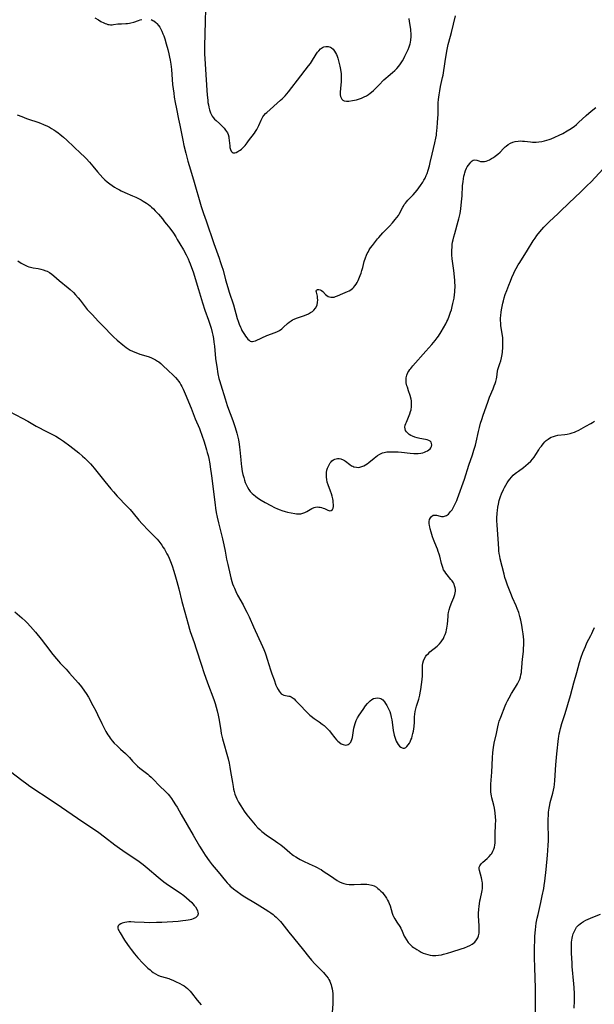
# Model space of a CAD drawing. Units: inches. Extents: x 2034252 to 2039335, y 205493 to 210911.
# Drawn here: x 2036122 to 2036292, y 206145 to 206436 of the extents above; entities that cross this region are included whole.
import ezdxf

# ---------------------------------------------------------------- set-up
doc = ezdxf.new("R2010")
doc.units = ezdxf.units.IN
doc.header["$MEASUREMENT"] = 0
doc.layers.add('c_31_T13S_R18E', color=228, linetype='Continuous')

msp = doc.modelspace()

# ---------------------------------------------------------------- linework, layer by layer
at = {"layer": 'c_31_T13S_R18E'}
for points, elevation in [([(2036120.55, 206261.23), (2036122.65, 206259.38), (2036123.69, 206258.43), (2036124.19, 206257.94), (2036125.16, 206256.9), (2036126.66, 206255.15), (2036128.34, 206253.09), (2036129.65, 206251.42), (2036131.77, 206248.61), (2036132.83, 206247.28), (2036133.43, 206246.57), (2036133.91, 206246.05), (2036135.69, 206244.2), (2036136.74, 206243.08), (2036139.28, 206240.22), (2036139.9, 206239.47), (2036140.3, 206238.97), (2036141.19, 206237.74), (2036141.68, 206237.01), (2036142.3, 206235.99), (2036143.66, 206233.53), (2036144.53, 206231.88), (2036145.04, 206230.85), (2036146.29, 206228.19), (2036147, 206226.77), (2036147.51, 206225.82), (2036148.11, 206224.77), (2036148.43, 206224.27), (2036148.76, 206223.78), (2036149.34, 206223.04), (2036149.97, 206222.35), (2036150.78, 206221.55), (2036151.85, 206220.57), (2036153.26, 206219.32), (2036153.73, 206218.88), (2036153.98, 206218.62), (2036154.46, 206218.09), (2036155.38, 206217), (2036155.85, 206216.49), (2036156.33, 206216.02), (2036156.83, 206215.57), (2036157.54, 206214.99), (2036159.92, 206213.14), (2036160.3, 206212.81), (2036160.85, 206212.31), (2036161.71, 206211.46), (2036163.19, 206209.93), (2036165.3, 206207.84), (2036165.89, 206207.2), (2036166.27, 206206.75), (2036166.86, 206205.99), (2036167.42, 206205.19), (2036168.12, 206204.11), (2036168.57, 206203.37), (2036169.76, 206201.27), (2036173.34, 206195.13), (2036175.19, 206191.91), (2036175.9, 206190.74), (2036176.9, 206189.19), (2036178.06, 206187.51), (2036178.63, 206186.75), (2036178.98, 206186.31), (2036180.7, 206184.29), (2036182.86, 206181.63), (2036183.38, 206181.02), (2036183.93, 206180.43), (2036184.3, 206180.06), (2036184.69, 206179.7), (2036185.3, 206179.19), (2036186.33, 206178.42), (2036187.47, 206177.65), (2036188.16, 206177.21), (2036192.26, 206174.72), (2036194.6, 206173.26), (2036195.71, 206172.55), (2036196.27, 206172.17), (2036196.95, 206171.67), (2036197.43, 206171.29), (2036197.9, 206170.88), (2036198.52, 206170.29), (2036199.17, 206169.58), (2036199.55, 206169.12), (2036201.66, 206166.38), (2036202.97, 206164.71), (2036205.97, 206161.1), (2036207.46, 206159.24), (2036208.33, 206158.17), (2036209.36, 206157.04), (2036211.87, 206154.45), (2036212.25, 206154.03), (2036212.77, 206153.42), (2036213.23, 206152.78), (2036213.47, 206152.4), (2036213.73, 206151.89), (2036213.96, 206151.37), (2036214.15, 206150.85), (2036214.3, 206150.32)], 1038), ([(2036119.27, 206214), (2036122.61, 206211.38), (2036124.06, 206210.32), (2036125.02, 206209.66), (2036131.58, 206205.32), (2036134.39, 206203.38), (2036139.05, 206200.11), (2036145.36, 206195.89), (2036147.07, 206194.66), (2036150.16, 206192.27), (2036151.51, 206191.28), (2036153.5, 206189.91), (2036156.33, 206188.04), (2036157.33, 206187.34), (2036158.56, 206186.42), (2036159.75, 206185.46), (2036162.98, 206182.67), (2036163.58, 206182.17), (2036164.65, 206181.33), (2036166.05, 206180.31), (2036169.49, 206178.01), (2036170.56, 206177.23), (2036171.39, 206176.55), (2036172.17, 206175.85), (2036172.89, 206175.15), (2036173.23, 206174.81), (2036173.63, 206174.34), (2036173.99, 206173.87), (2036174.37, 206173.23), (2036174.58, 206172.77), (2036174.72, 206172.32), (2036174.77, 206171.84), (2036174.73, 206171.56), (2036174.62, 206171.28), (2036174.43, 206171.03), (2036174.01, 206170.7), (2036173.67, 206170.51), (2036173.28, 206170.35), (2036172.86, 206170.21), (2036172.41, 206170.09), (2036171.82, 206169.96), (2036171.19, 206169.85), (2036170.27, 206169.73), (2036168.87, 206169.6), (2036164.04, 206169.29), (2036162.46, 206169.23), (2036160.32, 206169.22), (2036158.77, 206169.27), (2036156, 206169.41), (2036154.91, 206169.45), (2036154.29, 206169.43), (2036153.66, 206169.38), (2036153.06, 206169.28), (2036152.33, 206169.08), (2036151.88, 206168.9), (2036151.4, 206168.61), (2036151.13, 206168.31), (2036150.99, 206167.97), (2036151, 206167.59), (2036151.13, 206167.18), (2036151.28, 206166.87), (2036151.69, 206166.18), (2036153.04, 206164.02), (2036153.87, 206162.76), (2036154.34, 206162.1), (2036154.93, 206161.33), (2036155.99, 206159.97), (2036156.47, 206159.39), (2036156.96, 206158.83), (2036158.42, 206157.28), (2036159.44, 206156.25), (2036159.92, 206155.79), (2036160.56, 206155.23), (2036161.03, 206154.86), (2036161.51, 206154.51), (2036162.2, 206154.08), (2036162.9, 206153.71), (2036163.56, 206153.42), (2036163.98, 206153.28), (2036166.12, 206152.67), (2036166.48, 206152.55), (2036167.31, 206152.21), (2036168.13, 206151.83), (2036169.34, 206151.24), (2036170.09, 206150.84), (2036170.64, 206150.5), (2036171.17, 206150.14), (2036171.67, 206149.74), (2036171.98, 206149.45), (2036172.43, 206148.97), (2036172.86, 206148.45), (2036174.55, 206146.26), (2036175.1, 206145.58), (2036175.67, 206144.92)], 1040), ([(2036286.13, 206143.94), (2036286.17, 206146.13), (2036286.15, 206148.21), (2036286.08, 206150), (2036286, 206151.14), (2036285.51, 206156.22), (2036285.45, 206157.21), (2036285.31, 206160.19), (2036285.27, 206161.7), (2036285.3, 206162.83), (2036285.34, 206163.42), (2036285.42, 206164.07), (2036285.51, 206164.6), (2036285.62, 206165.12), (2036285.84, 206165.9), (2036286.16, 206166.72), (2036286.57, 206167.49), (2036286.81, 206167.85), (2036287.02, 206168.12), (2036287.41, 206168.53), (2036287.84, 206168.91), (2036288.26, 206169.22), (2036288.87, 206169.61), (2036289.53, 206169.96), (2036290.27, 206170.3), (2036291.65, 206170.85), (2036293.92, 206171.7)], 1040)]:
    msp.add_lwpolyline(points, dxfattribs=dict(at, elevation=elevation))
for points in [[(2036177.02, 206443.44, 1028), (2036176.9, 206435.9, 1028), (2036176.69, 206428.55, 1028), (2036176.67, 206426.72, 1028), (2036176.68, 206426.16, 1028), (2036176.73, 206424.91, 1028), (2036177.1, 206420.12, 1028), (2036177.5, 206414.1, 1028), (2036177.63, 206412.62, 1028), (2036177.7, 206411.94, 1028), (2036177.81, 206411.2, 1028), (2036177.94, 206410.55, 1028), (2036178.15, 206409.69, 1028), (2036178.43, 206408.88, 1028), (2036178.62, 206408.43, 1028), (2036178.94, 206407.86, 1028), (2036179.23, 206407.44, 1028), (2036179.64, 206406.99, 1028), (2036180.09, 206406.57, 1028), (2036181.14, 206405.67, 1028), (2036182.01, 206404.83, 1028), (2036182.49, 206404.3, 1028), (2036182.93, 206403.75, 1028), (2036183.2, 206403.33, 1028), (2036183.44, 206402.89, 1028), (2036183.63, 206402.44, 1028), (2036183.84, 206401.76, 1028), (2036183.9, 206401.46, 1028), (2036184.01, 206400.67, 1028), (2036184.14, 206399.12, 1028), (2036184.21, 206398.64, 1028), (2036184.36, 206398.03, 1028), (2036184.58, 206397.52, 1028), (2036184.83, 206397.22, 1028), (2036185.19, 206397.05, 1028), (2036185.62, 206397.04, 1028), (2036186.05, 206397.16, 1028), (2036186.5, 206397.37, 1028), (2036186.86, 206397.57, 1028), (2036187.23, 206397.81, 1028), (2036187.62, 206398.11, 1028), (2036188.01, 206398.46, 1028), (2036188.35, 206398.8, 1028), (2036188.67, 206399.17, 1028), (2036189.31, 206399.97, 1028), (2036189.73, 206400.52, 1028), (2036191.43, 206402.83, 1028), (2036191.79, 206403.37, 1028), (2036192.12, 206403.94, 1028), (2036192.42, 206404.52, 1028), (2036192.71, 206405.13, 1028), (2036193.4, 206406.67, 1028), (2036193.73, 206407.31, 1028), (2036193.97, 206407.71, 1028), (2036194.22, 206408.04, 1028), (2036194.76, 206408.65, 1028), (2036195.1, 206408.98, 1028), (2036199.18, 206412.6, 1028), (2036199.65, 206413.04, 1028), (2036200.5, 206413.91, 1028), (2036201.52, 206415.07, 1028), (2036202.56, 206416.34, 1028), (2036204.19, 206418.51, 1028), (2036207.5, 206422.77, 1028), (2036208.02, 206423.47, 1028), (2036208.33, 206423.93, 1028), (2036209.74, 206426.21, 1028), (2036210.13, 206426.75, 1028), (2036210.53, 206427.24, 1028), (2036211.05, 206427.75, 1028), (2036211.6, 206428.15, 1028), (2036211.96, 206428.33, 1028), (2036212.62, 206428.49, 1028), (2036213.28, 206428.49, 1028), (2036213.97, 206428.28, 1028), (2036214.27, 206428.11, 1028), (2036214.76, 206427.68, 1028), (2036215.2, 206427.14, 1028), (2036215.49, 206426.64, 1028), (2036215.75, 206426.09, 1028), (2036215.94, 206425.57, 1028), (2036216.11, 206425.02, 1028), (2036216.53, 206423.41, 1028), (2036216.71, 206422.63, 1028), (2036216.91, 206421.69, 1028), (2036217.1, 206420.43, 1028), (2036217.15, 206419.66, 1028), (2036217.14, 206418.89, 1028), (2036217.1, 206418.1, 1028), (2036216.94, 206416.09, 1028), (2036216.87, 206414.93, 1028), (2036216.87, 206414.2, 1028), (2036216.95, 206413.72, 1028), (2036217.1, 206413.28, 1028), (2036217.32, 206412.92, 1028), (2036217.62, 206412.64, 1028), (2036218.06, 206412.41, 1028), (2036218.74, 206412.3, 1028), (2036219.42, 206412.33, 1028), (2036220.48, 206412.48, 1028), (2036221.08, 206412.6, 1028), (2036221.69, 206412.73, 1028), (2036222.53, 206412.97, 1028), (2036223.11, 206413.18, 1028), (2036223.93, 206413.56, 1028), (2036224.58, 206413.91, 1028), (2036225.21, 206414.31, 1028), (2036225.74, 206414.68, 1028), (2036226.1, 206414.96, 1028), (2036226.72, 206415.49, 1028), (2036227.32, 206416.05, 1028), (2036228.3, 206417.04, 1028), (2036229.76, 206418.6, 1028), (2036230.3, 206419.11, 1028), (2036231.01, 206419.72, 1028), (2036232.31, 206420.76, 1028), (2036232.99, 206421.36, 1028), (2036233.62, 206421.99, 1028), (2036234.17, 206422.63, 1028), (2036234.67, 206423.31, 1028), (2036235.26, 206424.21, 1028), (2036235.65, 206424.89, 1028), (2036236.01, 206425.59, 1028), (2036236.58, 206426.8, 1028), (2036236.93, 206427.62, 1028), (2036237.24, 206428.41, 1028), (2036237.5, 206429.22, 1028), (2036237.6, 206429.63, 1028), (2036237.77, 206430.46, 1028), (2036237.86, 206431.29, 1028), (2036237.87, 206431.99, 1028), (2036237.85, 206432.39, 1028), (2036237.79, 206433.01, 1028), (2036237.7, 206433.64, 1028), (2036237.33, 206435.87, 1028), (2036237.21, 206436.74, 1028)], [(2036144.21, 206436.96, 1030), (2036145.31, 206436.32, 1030), (2036146.02, 206435.92, 1030), (2036146.89, 206435.48, 1030), (2036147.29, 206435.3, 1030), (2036147.69, 206435.15, 1030), (2036148.08, 206435.03, 1030), (2036148.48, 206434.95, 1030), (2036148.89, 206434.92, 1030), (2036149.3, 206434.93, 1030), (2036149.77, 206434.97, 1030), (2036151, 206435.14, 1030), (2036151.53, 206435.2, 1030), (2036152.07, 206435.23, 1030), (2036153.38, 206435.27, 1030), (2036153.89, 206435.3, 1030), (2036154.44, 206435.38, 1030), (2036154.9, 206435.48, 1030), (2036155.73, 206435.72, 1030), (2036157.16, 206436.21, 1030), (2036157.6, 206436.35, 1030), (2036158.1, 206436.48, 1030)], [(2036160.87, 206436.46, 1030), (2036161.42, 206436.21, 1030), (2036161.67, 206436.06, 1030), (2036162.27, 206435.6, 1030), (2036162.61, 206435.26, 1030), (2036163.09, 206434.69, 1030), (2036163.45, 206434.16, 1030), (2036163.77, 206433.6, 1030), (2036164.06, 206433, 1030), (2036164.37, 206432.26, 1030), (2036164.62, 206431.6, 1030), (2036164.92, 206430.75, 1030), (2036165.37, 206429.3, 1030), (2036165.83, 206427.6, 1030), (2036166.14, 206426.28, 1030), (2036166.35, 206425.29, 1030), (2036166.51, 206424.45, 1030), (2036166.71, 206423.2, 1030), (2036166.87, 206421.71, 1030), (2036167.11, 206418.71, 1030), (2036167.25, 206417.2, 1030), (2036167.57, 206414.71, 1030), (2036167.74, 206413.5, 1030), (2036167.99, 206411.9, 1030), (2036168.35, 206410.02, 1030), (2036169.02, 206407.02, 1030), (2036169.4, 206405.22, 1030), (2036170.26, 206400.78, 1030), (2036170.59, 206399.2, 1030), (2036171.13, 206396.91, 1030), (2036171.74, 206394.55, 1030), (2036172.11, 206393.22, 1030), (2036173.41, 206389.06, 1030), (2036175.72, 206381.17, 1030), (2036176.37, 206379.08, 1030), (2036177.12, 206376.86, 1030), (2036179.44, 206370.15, 1030), (2036181.02, 206365.81, 1030), (2036181.34, 206364.9, 1030), (2036181.75, 206363.64, 1030), (2036182.16, 206362.26, 1030), (2036182.91, 206359.47, 1030), (2036183.57, 206357.15, 1030), (2036184, 206355.76, 1030), (2036185.21, 206352, 1030), (2036186.37, 206348.03, 1030), (2036186.64, 206347.2, 1030), (2036186.95, 206346.28, 1030), (2036187.3, 206345.4, 1030), (2036187.48, 206345, 1030), (2036187.75, 206344.44, 1030), (2036188.1, 206343.83, 1030), (2036188.47, 206343.25, 1030), (2036188.82, 206342.75, 1030), (2036189.17, 206342.29, 1030), (2036189.5, 206341.89, 1030), (2036189.85, 206341.54, 1030), (2036190.2, 206341.29, 1030), (2036190.56, 206341.15, 1030), (2036190.92, 206341.15, 1030), (2036191.31, 206341.25, 1030), (2036191.73, 206341.42, 1030), (2036193.61, 206342.31, 1030), (2036195.14, 206342.96, 1030), (2036197.54, 206343.86, 1030), (2036198.31, 206344.19, 1030), (2036198.84, 206344.47, 1030), (2036199.57, 206344.96, 1030), (2036200.1, 206345.42, 1030), (2036201.2, 206346.47, 1030), (2036201.73, 206346.93, 1030), (2036202.29, 206347.34, 1030), (2036202.72, 206347.59, 1030), (2036203.23, 206347.84, 1030), (2036203.87, 206348.1, 1030), (2036205.99, 206348.81, 1030), (2036206.73, 206349.09, 1030), (2036207.45, 206349.4, 1030), (2036208.06, 206349.72, 1030), (2036208.6, 206350.08, 1030), (2036209.07, 206350.5, 1030), (2036209.55, 206351.07, 1030), (2036209.89, 206351.7, 1030), (2036210.01, 206352.03, 1030), (2036210.16, 206352.76, 1030), (2036210.19, 206353.49, 1030), (2036210.16, 206353.99, 1030), (2036210.08, 206354.56, 1030), (2036209.8, 206355.75, 1030), (2036209.76, 206356.11, 1030), (2036209.86, 206356.41, 1030), (2036210.16, 206356.6, 1030), (2036210.47, 206356.62, 1030), (2036210.93, 206356.5, 1030), (2036211.35, 206356.24, 1030), (2036211.68, 206355.95, 1030), (2036212.45, 206355.14, 1030), (2036212.88, 206354.79, 1030), (2036213.25, 206354.55, 1030), (2036213.66, 206354.37, 1030), (2036214.02, 206354.29, 1030), (2036214.4, 206354.26, 1030), (2036215.01, 206354.35, 1030), (2036215.48, 206354.49, 1030), (2036216.03, 206354.7, 1030), (2036217.62, 206355.4, 1030), (2036219, 206355.98, 1030), (2036219.5, 206356.22, 1030), (2036219.97, 206356.5, 1030), (2036220.6, 206356.98, 1030), (2036220.92, 206357.29, 1030), (2036221.21, 206357.64, 1030), (2036221.55, 206358.12, 1030), (2036221.86, 206358.63, 1030), (2036222.18, 206359.28, 1030), (2036222.38, 206359.72, 1030), (2036222.75, 206360.67, 1030), (2036223.02, 206361.43, 1030), (2036223.26, 206362.2, 1030), (2036223.52, 206363.11, 1030), (2036223.97, 206364.82, 1030), (2036224.31, 206365.93, 1030), (2036224.63, 206366.73, 1030), (2036224.84, 206367.19, 1030), (2036225.07, 206367.64, 1030), (2036225.44, 206368.28, 1030), (2036225.85, 206368.89, 1030), (2036226.39, 206369.63, 1030), (2036227.89, 206371.53, 1030), (2036228.28, 206372.01, 1030), (2036228.88, 206372.7, 1030), (2036229.46, 206373.32, 1030), (2036231.39, 206375.3, 1030), (2036232.32, 206376.3, 1030), (2036233.15, 206377.25, 1030), (2036233.63, 206377.86, 1030), (2036234.06, 206378.49, 1030), (2036234.31, 206378.91, 1030), (2036235.34, 206380.9, 1030), (2036235.55, 206381.26, 1030), (2036235.82, 206381.68, 1030), (2036236.12, 206382.08, 1030), (2036236.49, 206382.53, 1030), (2036236.88, 206382.96, 1030), (2036238.4, 206384.56, 1030), (2036239.03, 206385.24, 1030), (2036239.64, 206385.95, 1030), (2036240.16, 206386.62, 1030), (2036240.65, 206387.31, 1030), (2036241.29, 206388.32, 1030), (2036241.63, 206388.91, 1030), (2036241.94, 206389.52, 1030), (2036242.3, 206390.28, 1030), (2036242.56, 206390.92, 1030), (2036242.88, 206391.84, 1030), (2036243.25, 206393.16, 1030), (2036243.47, 206394.11, 1030), (2036244.04, 206396.66, 1030), (2036244.82, 206399.94, 1030), (2036245.13, 206401.33, 1030), (2036245.3, 206402.22, 1030), (2036245.39, 206402.82, 1030), (2036245.46, 206403.41, 1030), (2036245.57, 206404.57, 1030), (2036245.67, 206405.84, 1030), (2036245.76, 206407.47, 1030), (2036245.79, 206408.16, 1030), (2036245.83, 206410.47, 1030), (2036245.88, 206411.81, 1030), (2036245.95, 206412.82, 1030), (2036246.02, 206413.47, 1030), (2036246.1, 206414.13, 1030), (2036246.31, 206415.4, 1030), (2036246.55, 206416.6, 1030), (2036247.15, 206419.32, 1030), (2036247.28, 206420.02, 1030), (2036247.87, 206424.02, 1030), (2036248.41, 206427.11, 1030), (2036248.6, 206428.11, 1030), (2036248.82, 206429.09, 1030), (2036249, 206429.77, 1030), (2036249.78, 206432.65, 1030), (2036250.92, 206437.55, 1030)], [(2036121.26, 206408.27, 1032), (2036122.56, 206407.72, 1032), (2036123.98, 206407.18, 1032), (2036125.15, 206406.79, 1032), (2036126.71, 206406.29, 1032), (2036127.34, 206406.08, 1032), (2036128.15, 206405.78, 1032), (2036129.03, 206405.41, 1032), (2036130.2, 206404.86, 1032), (2036130.75, 206404.58, 1032), (2036131.42, 206404.19, 1032), (2036132.09, 206403.79, 1032), (2036132.71, 206403.38, 1032), (2036133.32, 206402.94, 1032), (2036133.83, 206402.57, 1032), (2036134.48, 206402.04, 1032), (2036134.97, 206401.63, 1032), (2036135.89, 206400.79, 1032), (2036137.97, 206398.81, 1032), (2036140.1, 206396.86, 1032), (2036141.03, 206395.97, 1032), (2036141.62, 206395.37, 1032), (2036142.63, 206394.25, 1032), (2036143.59, 206393.08, 1032), (2036144.97, 206391.38, 1032), (2036145.75, 206390.48, 1032), (2036146.55, 206389.63, 1032), (2036147.22, 206388.99, 1032), (2036147.9, 206388.39, 1032), (2036148.62, 206387.83, 1032), (2036149.38, 206387.3, 1032), (2036150.02, 206386.89, 1032), (2036150.68, 206386.5, 1032), (2036151.49, 206386.06, 1032), (2036152.04, 206385.77, 1032), (2036153.09, 206385.29, 1032), (2036155.36, 206384.31, 1032), (2036156.38, 206383.85, 1032), (2036157.34, 206383.39, 1032), (2036157.95, 206383.07, 1032), (2036158.54, 206382.74, 1032), (2036159.48, 206382.16, 1032), (2036160.08, 206381.73, 1032), (2036160.61, 206381.3, 1032), (2036160.98, 206380.97, 1032), (2036161.55, 206380.41, 1032), (2036162.11, 206379.82, 1032), (2036163.01, 206378.84, 1032), (2036164.21, 206377.45, 1032), (2036164.88, 206376.63, 1032), (2036165.45, 206375.92, 1032), (2036166.4, 206374.68, 1032), (2036167.45, 206373.22, 1032), (2036168.18, 206372.13, 1032), (2036168.63, 206371.4, 1032), (2036169.4, 206370.12, 1032), (2036170.44, 206368.27, 1032), (2036171.22, 206366.84, 1032), (2036171.81, 206365.66, 1032), (2036172.17, 206364.88, 1032), (2036172.45, 206364.21, 1032), (2036172.84, 206363.12, 1032), (2036173.27, 206361.82, 1032), (2036174.86, 206356.55, 1032), (2036176.1, 206352.65, 1032), (2036176.81, 206350.48, 1032), (2036177.82, 206347.54, 1032), (2036178.31, 206346.07, 1032), (2036178.6, 206345.12, 1032), (2036178.94, 206343.84, 1032), (2036179.12, 206343.03, 1032), (2036179.3, 206342.12, 1032), (2036179.48, 206340.96, 1032), (2036179.62, 206339.78, 1032), (2036179.97, 206336.18, 1032), (2036180.14, 206334.83, 1032), (2036180.28, 206333.81, 1032), (2036180.64, 206331.62, 1032), (2036180.93, 206330.23, 1032), (2036181.08, 206329.65, 1032), (2036181.46, 206328.32, 1032), (2036182.76, 206324.19, 1032), (2036183.42, 206322.28, 1032), (2036183.82, 206321.2, 1032), (2036184.81, 206318.65, 1032), (2036185.2, 206317.56, 1032), (2036185.76, 206315.77, 1032), (2036186.24, 206314.03, 1032), (2036186.53, 206312.85, 1032), (2036186.69, 206312.1, 1032), (2036186.92, 206310.83, 1032), (2036187.04, 206309.97, 1032), (2036187.15, 206309.09, 1032), (2036187.38, 206306.22, 1032), (2036187.5, 206305.04, 1032), (2036187.61, 206304.23, 1032), (2036187.86, 206302.7, 1032), (2036188.05, 206301.79, 1032), (2036188.27, 206300.9, 1032), (2036188.49, 206300.17, 1032), (2036188.72, 206299.51, 1032), (2036189.07, 206298.69, 1032), (2036189.4, 206298.04, 1032), (2036189.78, 206297.41, 1032), (2036190.19, 206296.85, 1032), (2036190.79, 206296.19, 1032), (2036191.24, 206295.78, 1032), (2036191.72, 206295.39, 1032), (2036192.39, 206294.91, 1032), (2036193.4, 206294.26, 1032), (2036194.58, 206293.58, 1032), (2036196.32, 206292.65, 1032), (2036197.42, 206292.1, 1032), (2036198.24, 206291.71, 1032), (2036199.07, 206291.36, 1032), (2036199.54, 206291.18, 1032), (2036200.51, 206290.88, 1032), (2036201.2, 206290.7, 1032), (2036202.3, 206290.46, 1032), (2036203.43, 206290.25, 1032), (2036203.93, 206290.19, 1032), (2036204.58, 206290.17, 1032), (2036205.21, 206290.22, 1032), (2036205.8, 206290.35, 1032), (2036206.36, 206290.56, 1032), (2036206.93, 206290.84, 1032), (2036208.47, 206291.79, 1032), (2036209.09, 206292.06, 1032), (2036209.56, 206292.18, 1032), (2036210.05, 206292.22, 1032), (2036210.55, 206292.2, 1032), (2036210.92, 206292.15, 1032), (2036211.28, 206292.07, 1032), (2036211.76, 206291.92, 1032), (2036212.21, 206291.73, 1032), (2036213.19, 206291.26, 1032), (2036213.5, 206291.15, 1032), (2036213.8, 206291.1, 1032), (2036214.2, 206291.19, 1032), (2036214.52, 206291.44, 1032), (2036214.73, 206291.87, 1032), (2036214.82, 206292.41, 1032), (2036214.83, 206292.95, 1032), (2036214.8, 206293.55, 1032), (2036214.71, 206294.19, 1032), (2036214.63, 206294.63, 1032), (2036214.46, 206295.38, 1032), (2036214.24, 206296.15, 1032), (2036213.99, 206296.91, 1032), (2036213.27, 206298.81, 1032), (2036213.02, 206299.58, 1032), (2036212.85, 206300.36, 1032), (2036212.77, 206301.07, 1032), (2036212.75, 206301.73, 1032), (2036212.8, 206302.38, 1032), (2036212.93, 206303.09, 1032), (2036213.12, 206303.69, 1032), (2036213.35, 206304.27, 1032), (2036213.68, 206304.91, 1032), (2036213.91, 206305.26, 1032), (2036214.16, 206305.59, 1032), (2036214.41, 206305.84, 1032), (2036214.87, 206306.18, 1032), (2036215.24, 206306.36, 1032), (2036215.65, 206306.48, 1032), (2036216.05, 206306.53, 1032), (2036216.52, 206306.53, 1032), (2036217, 206306.45, 1032), (2036217.7, 206306.19, 1032), (2036218.08, 206305.98, 1032), (2036218.44, 206305.74, 1032), (2036219.7, 206304.78, 1032), (2036220.23, 206304.43, 1032), (2036220.54, 206304.26, 1032), (2036220.92, 206304.11, 1032), (2036221.67, 206303.96, 1032), (2036222.33, 206303.95, 1032), (2036222.99, 206304.07, 1032), (2036223.28, 206304.16, 1032), (2036223.79, 206304.38, 1032), (2036224.29, 206304.66, 1032), (2036224.79, 206304.99, 1032), (2036225.29, 206305.36, 1032), (2036226.87, 206306.64, 1032), (2036227.37, 206307.04, 1032), (2036227.88, 206307.41, 1032), (2036228.59, 206307.85, 1032), (2036229.34, 206308.2, 1032), (2036229.84, 206308.36, 1032), (2036230.66, 206308.52, 1032), (2036231.41, 206308.59, 1032), (2036232.56, 206308.59, 1032), (2036234, 206308.52, 1032), (2036234.97, 206308.44, 1032), (2036237.56, 206308.15, 1032), (2036238.61, 206308.06, 1032), (2036239.29, 206308.04, 1032), (2036239.95, 206308.06, 1032), (2036240.72, 206308.14, 1032), (2036241.29, 206308.27, 1032), (2036241.77, 206308.43, 1032), (2036242.21, 206308.62, 1032), (2036242.68, 206308.87, 1032), (2036243.1, 206309.14, 1032), (2036243.45, 206309.46, 1032), (2036243.65, 206309.71, 1032), (2036243.87, 206310.15, 1032), (2036243.95, 206310.61, 1032), (2036243.91, 206311.05, 1032), (2036243.74, 206311.41, 1032), (2036243.45, 206311.71, 1032), (2036243.05, 206311.94, 1032), (2036242.59, 206312.1, 1032), (2036242.07, 206312.22, 1032), (2036240.37, 206312.53, 1032), (2036239.62, 206312.69, 1032), (2036238.9, 206312.9, 1032), (2036238.25, 206313.16, 1032), (2036237.75, 206313.42, 1032), (2036237.29, 206313.71, 1032), (2036236.83, 206314.07, 1032), (2036236.46, 206314.46, 1032), (2036236.18, 206314.89, 1032), (2036236.03, 206315.32, 1032), (2036235.99, 206315.84, 1032), (2036236.1, 206316.47, 1032), (2036236.25, 206316.91, 1032), (2036236.42, 206317.36, 1032), (2036237.44, 206319.8, 1032), (2036237.67, 206320.45, 1032), (2036237.82, 206320.98, 1032), (2036237.88, 206321.26, 1032), (2036237.94, 206321.66, 1032), (2036237.99, 206322.32, 1032), (2036237.98, 206322.98, 1032), (2036237.9, 206323.63, 1032), (2036237.8, 206324.17, 1032), (2036237.5, 206325.22, 1032), (2036237.03, 206326.61, 1032), (2036236.71, 206327.63, 1032), (2036236.59, 206328.09, 1032), (2036236.41, 206328.95, 1032), (2036236.33, 206329.8, 1032), (2036236.34, 206330.09, 1032), (2036236.38, 206330.45, 1032), (2036236.57, 206331.24, 1032), (2036236.89, 206332, 1032), (2036237.14, 206332.44, 1032), (2036237.42, 206332.87, 1032), (2036237.7, 206333.24, 1032), (2036238.33, 206333.99, 1032), (2036242.21, 206338.29, 1032), (2036243.96, 206340.29, 1032), (2036244.98, 206341.53, 1032), (2036245.55, 206342.29, 1032), (2036245.91, 206342.81, 1032), (2036246.72, 206344.08, 1032), (2036247.44, 206345.26, 1032), (2036248.11, 206346.45, 1032), (2036248.41, 206347.06, 1032), (2036248.68, 206347.64, 1032), (2036249.13, 206348.73, 1032), (2036249.53, 206349.89, 1032), (2036249.74, 206350.54, 1032), (2036250.01, 206351.53, 1032), (2036250.22, 206352.39, 1032), (2036250.4, 206353.27, 1032), (2036250.53, 206354, 1032), (2036250.68, 206355.06, 1032), (2036250.76, 206355.77, 1032), (2036250.81, 206356.48, 1032), (2036250.83, 206357.14, 1032), (2036250.82, 206357.84, 1032), (2036250.78, 206358.58, 1032), (2036250.72, 206359.31, 1032), (2036250.43, 206362.16, 1032), (2036250.02, 206365.62, 1032), (2036249.92, 206366.82, 1032), (2036249.89, 206367.53, 1032), (2036249.89, 206368.25, 1032), (2036249.93, 206369.13, 1032), (2036250.01, 206369.87, 1032), (2036250.12, 206370.57, 1032), (2036250.25, 206371.28, 1032), (2036250.45, 206372.14, 1032), (2036250.72, 206373.17, 1032), (2036251.77, 206376.77, 1032), (2036251.96, 206377.52, 1032), (2036252.13, 206378.27, 1032), (2036252.3, 206379.11, 1032), (2036252.5, 206380.46, 1032), (2036252.75, 206382.54, 1032), (2036252.9, 206384.27, 1032), (2036253.08, 206387.27, 1032), (2036253.21, 206388.52, 1032), (2036253.33, 206389.33, 1032), (2036253.47, 206390.13, 1032), (2036253.59, 206390.67, 1032), (2036253.71, 206391.12, 1032), (2036253.94, 206391.82, 1032), (2036254.22, 206392.47, 1032), (2036254.46, 206392.9, 1032), (2036254.81, 206393.41, 1032), (2036255.16, 206393.87, 1032), (2036255.52, 206394.27, 1032), (2036255.87, 206394.6, 1032), (2036256.24, 206394.82, 1032), (2036256.64, 206394.9, 1032), (2036257.24, 206394.82, 1032), (2036257.87, 206394.62, 1032), (2036258.41, 206394.48, 1032), (2036259.14, 206394.41, 1032), (2036259.58, 206394.46, 1032), (2036260.06, 206394.58, 1032), (2036260.54, 206394.76, 1032), (2036261.04, 206394.98, 1032), (2036261.62, 206395.29, 1032), (2036262.2, 206395.64, 1032), (2036262.7, 206395.98, 1032), (2036263.48, 206396.58, 1032), (2036264.2, 206397.24, 1032), (2036265.2, 206398.26, 1032), (2036265.71, 206398.75, 1032), (2036265.98, 206398.99, 1032), (2036266.6, 206399.47, 1032), (2036267.27, 206399.87, 1032), (2036267.92, 206400.17, 1032), (2036268.61, 206400.38, 1032), (2036269.47, 206400.5, 1032), (2036270.22, 206400.52, 1032), (2036270.8, 206400.5, 1032), (2036271.38, 206400.45, 1032), (2036273.12, 206400.26, 1032), (2036273.78, 206400.21, 1032), (2036274.41, 206400.19, 1032), (2036274.85, 206400.2, 1032), (2036275.66, 206400.26, 1032), (2036276.47, 206400.38, 1032), (2036277.33, 206400.55, 1032), (2036278.02, 206400.74, 1032), (2036278.71, 206400.96, 1032), (2036279.27, 206401.16, 1032), (2036280.37, 206401.6, 1032), (2036281.67, 206402.21, 1032), (2036282.73, 206402.77, 1032), (2036284.03, 206403.5, 1032), (2036285.16, 206404.19, 1032), (2036285.63, 206404.51, 1032), (2036286.09, 206404.84, 1032), (2036286.76, 206405.38, 1032), (2036287.4, 206405.95, 1032), (2036289.62, 206408.03, 1032), (2036291.15, 206409.38, 1032), (2036292.46, 206410.45, 1032)], [(2036121.47, 206365.01, 1034), (2036122.44, 206364.38, 1034), (2036123.02, 206364.04, 1034), (2036123.61, 206363.74, 1034), (2036124.19, 206363.48, 1034), (2036124.65, 206363.32, 1034), (2036125.22, 206363.17, 1034), (2036125.94, 206363.02, 1034), (2036127.42, 206362.78, 1034), (2036128.2, 206362.62, 1034), (2036128.96, 206362.4, 1034), (2036129.71, 206362.13, 1034), (2036130.08, 206361.97, 1034), (2036130.8, 206361.58, 1034), (2036131.49, 206361.11, 1034), (2036132.06, 206360.66, 1034), (2036133.67, 206359.26, 1034), (2036136.34, 206357.04, 1034), (2036136.89, 206356.56, 1034), (2036137.86, 206355.66, 1034), (2036138.51, 206355, 1034), (2036139.3, 206354.13, 1034), (2036139.88, 206353.41, 1034), (2036141.06, 206351.86, 1034), (2036141.98, 206350.7, 1034), (2036142.6, 206349.99, 1034), (2036143.39, 206349.13, 1034), (2036145.33, 206347.12, 1034), (2036147.23, 206345.14, 1034), (2036148.87, 206343.48, 1034), (2036149.78, 206342.61, 1034), (2036150.87, 206341.62, 1034), (2036152.46, 206340.25, 1034), (2036153.51, 206339.43, 1034), (2036154.11, 206339, 1034), (2036154.71, 206338.63, 1034), (2036155.37, 206338.29, 1034), (2036156.04, 206337.99, 1034), (2036156.82, 206337.69, 1034), (2036157.51, 206337.47, 1034), (2036159.34, 206336.96, 1034), (2036160.26, 206336.66, 1034), (2036160.94, 206336.39, 1034), (2036161.57, 206336.1, 1034), (2036162.18, 206335.77, 1034), (2036162.77, 206335.39, 1034), (2036163.13, 206335.14, 1034), (2036163.76, 206334.64, 1034), (2036164.36, 206334.1, 1034), (2036165.88, 206332.64, 1034), (2036167.42, 206331.19, 1034), (2036168.07, 206330.55, 1034), (2036168.67, 206329.87, 1034), (2036168.97, 206329.49, 1034), (2036169.34, 206328.96, 1034), (2036169.69, 206328.4, 1034), (2036170.01, 206327.83, 1034), (2036170.36, 206327.12, 1034), (2036170.98, 206325.72, 1034), (2036172.7, 206321.51, 1034), (2036173.94, 206318.31, 1034), (2036175.18, 206315.41, 1034), (2036175.39, 206314.88, 1034), (2036175.89, 206313.49, 1034), (2036176.55, 206311.5, 1034), (2036177.08, 206309.87, 1034), (2036177.3, 206309.11, 1034), (2036177.51, 206308.33, 1034), (2036177.72, 206307.45, 1034), (2036177.91, 206306.57, 1034), (2036178.21, 206304.97, 1034), (2036178.36, 206304.06, 1034), (2036178.72, 206301.4, 1034), (2036179.8, 206292.84, 1034), (2036179.94, 206291.86, 1034), (2036180.15, 206290.57, 1034), (2036180.43, 206289.2, 1034), (2036180.81, 206287.52, 1034), (2036181.99, 206282.8, 1034), (2036182.41, 206281.02, 1034), (2036182.81, 206279.13, 1034), (2036183.21, 206276.83, 1034), (2036183.53, 206275.23, 1034), (2036184.25, 206272.1, 1034), (2036184.45, 206271.28, 1034), (2036184.75, 206270.21, 1034), (2036184.98, 206269.52, 1034), (2036185.24, 206268.83, 1034), (2036185.51, 206268.16, 1034), (2036185.92, 206267.26, 1034), (2036186.47, 206266.18, 1034), (2036188.12, 206263.23, 1034), (2036188.56, 206262.39, 1034), (2036189.21, 206261.11, 1034), (2036189.86, 206259.72, 1034), (2036191.16, 206256.8, 1034), (2036193.83, 206250.97, 1034), (2036194.22, 206250.07, 1034), (2036194.63, 206249.02, 1034), (2036194.84, 206248.43, 1034), (2036195.25, 206247.15, 1034), (2036196.21, 206244.07, 1034), (2036196.62, 206242.83, 1034), (2036197.25, 206241.03, 1034), (2036197.82, 206239.54, 1034), (2036198.08, 206238.94, 1034), (2036198.43, 206238.25, 1034), (2036198.73, 206237.75, 1034), (2036199.06, 206237.31, 1034), (2036199.41, 206236.96, 1034), (2036199.78, 206236.7, 1034), (2036200.2, 206236.52, 1034), (2036200.63, 206236.42, 1034), (2036201.62, 206236.28, 1034), (2036201.95, 206236.21, 1034), (2036202.32, 206236.06, 1034), (2036202.63, 206235.89, 1034), (2036202.93, 206235.67, 1034), (2036203.22, 206235.41, 1034), (2036203.65, 206234.98, 1034), (2036204.97, 206233.56, 1034), (2036206.74, 206231.75, 1034), (2036207.5, 206231, 1034), (2036207.87, 206230.66, 1034), (2036208.29, 206230.3, 1034), (2036209.16, 206229.64, 1034), (2036210.63, 206228.64, 1034), (2036211.5, 206228.01, 1034), (2036212.05, 206227.57, 1034), (2036212.58, 206227.1, 1034), (2036213.08, 206226.6, 1034), (2036213.66, 206225.97, 1034), (2036214.2, 206225.32, 1034), (2036215.29, 206223.94, 1034), (2036215.77, 206223.37, 1034), (2036216.15, 206222.96, 1034), (2036216.54, 206222.59, 1034), (2036217.1, 206222.18, 1034), (2036217.68, 206221.9, 1034), (2036218.09, 206221.81, 1034), (2036218.48, 206221.79, 1034), (2036218.89, 206221.85, 1034), (2036219.22, 206221.97, 1034), (2036219.52, 206222.16, 1034), (2036219.94, 206222.67, 1034), (2036220.09, 206222.94, 1034), (2036220.3, 206223.46, 1034), (2036220.47, 206224.04, 1034), (2036220.6, 206224.67, 1034), (2036220.91, 206226.8, 1034), (2036221.04, 206227.45, 1034), (2036221.22, 206228.16, 1034), (2036221.56, 206229.03, 1034), (2036221.98, 206229.88, 1034), (2036222.47, 206230.67, 1034), (2036223.6, 206232.32, 1034), (2036224.35, 206233.36, 1034), (2036224.91, 206234.07, 1034), (2036225.29, 206234.48, 1034), (2036225.68, 206234.84, 1034), (2036226.19, 206235.23, 1034), (2036226.74, 206235.52, 1034), (2036227.25, 206235.68, 1034), (2036227.87, 206235.74, 1034), (2036228.47, 206235.66, 1034), (2036228.84, 206235.51, 1034), (2036229.41, 206235.12, 1034), (2036229.91, 206234.58, 1034), (2036230.29, 206234.07, 1034), (2036230.64, 206233.5, 1034), (2036230.96, 206232.9, 1034), (2036231.24, 206232.32, 1034), (2036231.49, 206231.71, 1034), (2036231.73, 206230.98, 1034), (2036231.95, 206230.01, 1034), (2036232.08, 206229.21, 1034), (2036232.39, 206226.93, 1034), (2036232.53, 206226.06, 1034), (2036232.7, 206225.21, 1034), (2036232.82, 206224.69, 1034), (2036233, 206224.07, 1034), (2036233.21, 206223.48, 1034), (2036233.45, 206222.93, 1034), (2036233.69, 206222.45, 1034), (2036234.04, 206221.92, 1034), (2036234.42, 206221.47, 1034), (2036234.77, 206221.14, 1034), (2036235.14, 206220.91, 1034), (2036235.52, 206220.82, 1034), (2036235.88, 206220.87, 1034), (2036236.24, 206221.06, 1034), (2036236.6, 206221.34, 1034), (2036237, 206221.8, 1034), (2036237.36, 206222.36, 1034), (2036237.56, 206222.75, 1034), (2036237.79, 206223.29, 1034), (2036238, 206223.85, 1034), (2036238.18, 206224.44, 1034), (2036238.37, 206225.19, 1034), (2036238.51, 206225.88, 1034), (2036238.63, 206226.59, 1034), (2036238.71, 206227.3, 1034), (2036238.8, 206228.51, 1034), (2036238.87, 206230.12, 1034), (2036238.95, 206230.96, 1034), (2036239.06, 206231.68, 1034), (2036239.24, 206232.47, 1034), (2036239.45, 206233.25, 1034), (2036240.08, 206235.35, 1034), (2036240.4, 206236.58, 1034), (2036240.55, 206237.24, 1034), (2036240.71, 206238.24, 1034), (2036241.05, 206241.17, 1034), (2036241.15, 206242.22, 1034), (2036241.2, 206243.07, 1034), (2036241.18, 206244.56, 1034), (2036241.2, 206245.32, 1034), (2036241.31, 206246.05, 1034), (2036241.48, 206246.68, 1034), (2036241.79, 206247.41, 1034), (2036242.22, 206248.09, 1034), (2036242.43, 206248.36, 1034), (2036242.94, 206248.89, 1034), (2036243.41, 206249.33, 1034), (2036245.5, 206251.07, 1034), (2036246.18, 206251.72, 1034), (2036246.74, 206252.36, 1034), (2036246.93, 206252.62, 1034), (2036247.37, 206253.33, 1034), (2036247.64, 206253.88, 1034), (2036247.88, 206254.46, 1034), (2036248.16, 206255.32, 1034), (2036248.29, 206255.84, 1034), (2036248.39, 206256.38, 1034), (2036248.55, 206257.52, 1034), (2036248.75, 206259.8, 1034), (2036248.82, 206260.39, 1034), (2036248.93, 206261.02, 1034), (2036249.12, 206261.8, 1034), (2036249.42, 206262.76, 1034), (2036249.89, 206264.06, 1034), (2036250.43, 206265.45, 1034), (2036250.73, 206266.35, 1034), (2036250.85, 206266.82, 1034), (2036250.92, 206267.29, 1034), (2036250.92, 206267.79, 1034), (2036250.87, 206268.3, 1034), (2036250.71, 206268.93, 1034), (2036250.55, 206269.34, 1034), (2036250.36, 206269.74, 1034), (2036250.14, 206270.11, 1034), (2036249.96, 206270.37, 1034), (2036249.63, 206270.8, 1034), (2036248.5, 206272.1, 1034), (2036248.08, 206272.63, 1034), (2036247.76, 206273.1, 1034), (2036247.46, 206273.64, 1034), (2036247.18, 206274.29, 1034), (2036246.98, 206274.89, 1034), (2036246.81, 206275.51, 1034), (2036246.28, 206277.63, 1034), (2036246.11, 206278.26, 1034), (2036245.86, 206279.06, 1034), (2036245.61, 206279.74, 1034), (2036245.35, 206280.41, 1034), (2036244.63, 206282.07, 1034), (2036244.41, 206282.65, 1034), (2036244.17, 206283.35, 1034), (2036243.76, 206284.74, 1034), (2036243.49, 206285.76, 1034), (2036243.35, 206286.34, 1034), (2036243.29, 206286.7, 1034), (2036243.21, 206287.33, 1034), (2036243.21, 206287.92, 1034), (2036243.31, 206288.48, 1034), (2036243.55, 206289.03, 1034), (2036243.87, 206289.44, 1034), (2036244.4, 206289.77, 1034), (2036244.78, 206289.84, 1034), (2036245.32, 206289.78, 1034), (2036246.45, 206289.48, 1034), (2036246.78, 206289.42, 1034), (2036247.11, 206289.39, 1034), (2036247.4, 206289.4, 1034), (2036247.72, 206289.47, 1034), (2036248.3, 206289.73, 1034), (2036248.85, 206290.13, 1034), (2036249.2, 206290.47, 1034), (2036249.53, 206290.86, 1034), (2036249.93, 206291.4, 1034), (2036250.16, 206291.76, 1034), (2036250.6, 206292.53, 1034), (2036251.01, 206293.35, 1034), (2036251.34, 206294.13, 1034), (2036251.59, 206294.78, 1034), (2036253.64, 206300.46, 1034), (2036254.96, 206304.57, 1034), (2036256.01, 206307.7, 1034), (2036256.43, 206309, 1034), (2036256.85, 206310.52, 1034), (2036257.08, 206311.44, 1034), (2036257.78, 206314.56, 1034), (2036258.08, 206315.79, 1034), (2036258.39, 206316.98, 1034), (2036258.74, 206318.12, 1034), (2036259.17, 206319.42, 1034), (2036260.5, 206323.22, 1034), (2036260.82, 206324.08, 1034), (2036261.07, 206324.71, 1034), (2036262.12, 206327.23, 1034), (2036262.45, 206328.09, 1034), (2036262.66, 206328.73, 1034), (2036262.86, 206329.37, 1034), (2036263.07, 206330.14, 1034), (2036263.17, 206330.66, 1034), (2036263.41, 206332.37, 1034), (2036263.52, 206332.95, 1034), (2036263.69, 206333.52, 1034), (2036264.1, 206334.67, 1034), (2036264.38, 206335.5, 1034), (2036264.61, 206336.36, 1034), (2036264.8, 206337.33, 1034), (2036264.89, 206338.07, 1034), (2036265, 206339.48, 1034), (2036265.02, 206340.25, 1034), (2036265.02, 206341.03, 1034), (2036264.99, 206341.8, 1034), (2036264.95, 206342.25, 1034), (2036264.86, 206342.96, 1034), (2036264.49, 206345.26, 1034), (2036264.41, 206345.89, 1034), (2036264.36, 206346.53, 1034), (2036264.31, 206347.49, 1034), (2036264.31, 206348.16, 1034), (2036264.34, 206348.76, 1034), (2036264.45, 206349.94, 1034), (2036264.63, 206351.09, 1034), (2036264.95, 206352.52, 1034), (2036265.14, 206353.23, 1034), (2036265.4, 206354.13, 1034), (2036265.7, 206355.06, 1034), (2036266.16, 206356.32, 1034), (2036266.73, 206357.84, 1034), (2036267.2, 206359.03, 1034), (2036267.66, 206360.16, 1034), (2036268.2, 206361.39, 1034), (2036268.53, 206362.07, 1034), (2036268.88, 206362.75, 1034), (2036269.5, 206363.83, 1034), (2036269.96, 206364.6, 1034), (2036272.28, 206368.23, 1034), (2036273.97, 206370.94, 1034), (2036274.52, 206371.76, 1034), (2036275.08, 206372.56, 1034), (2036275.92, 206373.66, 1034), (2036276.5, 206374.35, 1034), (2036277.09, 206375.03, 1034), (2036277.58, 206375.54, 1034), (2036278.19, 206376.15, 1034), (2036278.82, 206376.74, 1034), (2036281.25, 206378.93, 1034), (2036281.96, 206379.61, 1034), (2036284.51, 206382.08, 1034), (2036288.09, 206385.49, 1034), (2036289.83, 206387.2, 1034), (2036291.09, 206388.48, 1034), (2036294.68, 206392.32, 1034)], [(2036118.95, 206320.49, 1036), (2036122.74, 206318.48, 1036), (2036124.34, 206317.6, 1036), (2036126.84, 206316.15, 1036), (2036127.8, 206315.63, 1036), (2036129.09, 206314.97, 1036), (2036131.06, 206314.01, 1036), (2036131.72, 206313.66, 1036), (2036132.63, 206313.16, 1036), (2036133.78, 206312.46, 1036), (2036134.96, 206311.66, 1036), (2036136.83, 206310.31, 1036), (2036137.72, 206309.62, 1036), (2036139.43, 206308.25, 1036), (2036140.57, 206307.3, 1036), (2036141.22, 206306.7, 1036), (2036142.09, 206305.85, 1036), (2036142.91, 206304.99, 1036), (2036143.52, 206304.3, 1036), (2036143.99, 206303.72, 1036), (2036145.55, 206301.76, 1036), (2036147.2, 206299.73, 1036), (2036148.9, 206297.61, 1036), (2036149.7, 206296.67, 1036), (2036150.86, 206295.4, 1036), (2036153.76, 206292.39, 1036), (2036154.66, 206291.43, 1036), (2036155.53, 206290.42, 1036), (2036157.27, 206288.34, 1036), (2036158.23, 206287.27, 1036), (2036160.1, 206285.3, 1036), (2036162.19, 206283.19, 1036), (2036162.68, 206282.66, 1036), (2036163.15, 206282.11, 1036), (2036163.49, 206281.68, 1036), (2036164, 206280.97, 1036), (2036164.48, 206280.23, 1036), (2036164.81, 206279.7, 1036), (2036165.57, 206278.36, 1036), (2036165.89, 206277.73, 1036), (2036166.2, 206277.08, 1036), (2036166.6, 206276.11, 1036), (2036167.06, 206274.84, 1036), (2036167.58, 206273.19, 1036), (2036168.07, 206271.55, 1036), (2036168.46, 206270.18, 1036), (2036169.06, 206267.96, 1036), (2036169.98, 206264.23, 1036), (2036170.87, 206261.11, 1036), (2036171.81, 206257.52, 1036), (2036172.23, 206256.09, 1036)], [(2036172.23, 206256.09, 1036), (2036172.45, 206255.38, 1036), (2036173.59, 206252.13, 1036), (2036174.21, 206250.28, 1036), (2036175.75, 206245.42, 1036), (2036176.49, 206243.2, 1036), (2036177.57, 206240.19, 1036), (2036179.43, 206235.23, 1036), (2036179.82, 206234.11, 1036), (2036180.16, 206233, 1036), (2036180.46, 206231.88, 1036), (2036180.73, 206230.65, 1036), (2036180.99, 206229.19, 1036), (2036181.47, 206226.12, 1036), (2036181.64, 206225.22, 1036), (2036181.81, 206224.39, 1036), (2036181.99, 206223.6, 1036), (2036182.35, 206222.22, 1036), (2036183.3, 206219.07, 1036), (2036183.48, 206218.4, 1036), (2036183.65, 206217.75, 1036), (2036183.94, 206216.44, 1036), (2036184.19, 206215.21, 1036), (2036184.41, 206213.95, 1036), (2036184.93, 206210.72, 1036), (2036185.14, 206209.51, 1036), (2036185.29, 206208.77, 1036), (2036185.47, 206208.02, 1036), (2036185.69, 206207.29, 1036), (2036185.96, 206206.56, 1036), (2036186.27, 206205.86, 1036), (2036186.75, 206204.91, 1036), (2036187.4, 206203.79, 1036), (2036187.91, 206202.98, 1036), (2036188.44, 206202.19, 1036), (2036189.18, 206201.18, 1036), (2036189.72, 206200.5, 1036), (2036190.67, 206199.33, 1036), (2036191.63, 206198.21, 1036), (2036192.5, 206197.27, 1036), (2036193.04, 206196.75, 1036), (2036193.61, 206196.25, 1036), (2036194.08, 206195.87, 1036), (2036194.9, 206195.26, 1036), (2036197.65, 206193.37, 1036), (2036198.4, 206192.83, 1036), (2036199.22, 206192.22, 1036), (2036200.31, 206191.34, 1036), (2036201.92, 206189.96, 1036), (2036202.61, 206189.41, 1036), (2036203.01, 206189.13, 1036), (2036203.72, 206188.66, 1036), (2036204.46, 206188.23, 1036), (2036204.97, 206187.94, 1036), (2036205.97, 206187.42, 1036), (2036207.7, 206186.6, 1036), (2036209.44, 206185.81, 1036), (2036210.06, 206185.51, 1036), (2036210.67, 206185.19, 1036), (2036211.16, 206184.91, 1036), (2036211.77, 206184.51, 1036), (2036213.99, 206183.07, 1036), (2036215.9, 206181.75, 1036), (2036216.62, 206181.33, 1036), (2036217.37, 206180.98, 1036), (2036217.9, 206180.81, 1036), (2036218.7, 206180.63, 1036), (2036219.53, 206180.53, 1036), (2036220.37, 206180.49, 1036), (2036220.96, 206180.5, 1036), (2036222.9, 206180.6, 1036), (2036224.16, 206180.62, 1036), (2036224.77, 206180.6, 1036), (2036225.36, 206180.53, 1036), (2036226.17, 206180.36, 1036), (2036226.86, 206180.1, 1036), (2036227.57, 206179.69, 1036), (2036228, 206179.37, 1036), (2036228.42, 206179.03, 1036), (2036228.88, 206178.59, 1036), (2036229.32, 206178.12, 1036), (2036229.76, 206177.59, 1036), (2036230.18, 206177.03, 1036), (2036230.53, 206176.48, 1036), (2036230.85, 206175.91, 1036), (2036231.09, 206175.41, 1036), (2036231.31, 206174.9, 1036), (2036231.58, 206174.16, 1036), (2036232.25, 206172.01, 1036), (2036232.43, 206171.49, 1036), (2036232.62, 206171.04, 1036), (2036232.96, 206170.36, 1036), (2036233.26, 206169.86, 1036), (2036233.57, 206169.39, 1036), (2036234.47, 206168.1, 1036), (2036234.78, 206167.58, 1036), (2036235.21, 206166.7, 1036), (2036235.82, 206165.26, 1036), (2036236, 206164.89, 1036), (2036236.42, 206164.12, 1036), (2036236.93, 206163.4, 1036), (2036237.51, 206162.77, 1036), (2036238.16, 206162.21, 1036), (2036238.53, 206161.92, 1036), (2036238.88, 206161.67, 1036), (2036239.52, 206161.25, 1036), (2036240.17, 206160.86, 1036), (2036240.8, 206160.53, 1036), (2036241.44, 206160.23, 1036), (2036242.05, 206159.99, 1036), (2036242.77, 206159.76, 1036), (2036243.51, 206159.6, 1036), (2036244.18, 206159.51, 1036), (2036244.66, 206159.5, 1036), (2036245.14, 206159.51, 1036), (2036245.98, 206159.6, 1036), (2036246.82, 206159.74, 1036), (2036247.43, 206159.88, 1036), (2036248.58, 206160.17, 1036), (2036249.91, 206160.58, 1036), (2036252.63, 206161.48, 1036), (2036253.62, 206161.82, 1036), (2036254.49, 206162.16, 1036), (2036255.2, 206162.48, 1036), (2036255.94, 206162.9, 1036), (2036256.65, 206163.49, 1036), (2036257.17, 206164.1, 1036), (2036257.53, 206164.71, 1036), (2036257.78, 206165.36, 1036), (2036257.94, 206166.16, 1036), (2036257.98, 206166.95, 1036), (2036257.98, 206167.53, 1036), (2036257.96, 206168.13, 1036), (2036257.84, 206169.98, 1036), (2036257.79, 206171.1, 1036), (2036257.79, 206172.08, 1036), (2036257.84, 206173.11, 1036), (2036257.93, 206174.07, 1036), (2036258.02, 206174.76, 1036), (2036258.18, 206175.64, 1036), (2036258.32, 206176.34, 1036), (2036258.77, 206178.27, 1036), (2036258.87, 206178.79, 1036), (2036258.94, 206179.32, 1036), (2036258.97, 206179.84, 1036), (2036258.97, 206180.55, 1036), (2036258.93, 206181, 1036), (2036258.87, 206181.44, 1036), (2036258.76, 206182, 1036), (2036258.64, 206182.54, 1036), (2036258.07, 206184.69, 1036), (2036258, 206185.15, 1036), (2036258.01, 206185.65, 1036), (2036258.13, 206186.02, 1036), (2036258.53, 206186.61, 1036), (2036259.01, 206187.08, 1036), (2036260.38, 206188.26, 1036), (2036260.94, 206188.79, 1036), (2036261.45, 206189.37, 1036), (2036261.68, 206189.69, 1036), (2036262.06, 206190.34, 1036), (2036262.3, 206190.93, 1036), (2036262.49, 206191.54, 1036), (2036262.62, 206192.2, 1036), (2036262.69, 206192.85, 1036), (2036262.71, 206193.7, 1036), (2036262.71, 206195.48, 1036), (2036262.85, 206198.17, 1036), (2036262.86, 206199.6, 1036), (2036262.82, 206200.47, 1036), (2036262.71, 206201.68, 1036), (2036262.61, 206202.39, 1036), (2036262.48, 206203.1, 1036), (2036262.28, 206204, 1036), (2036261.73, 206206.16, 1036), (2036261.62, 206206.71, 1036), (2036261.52, 206207.26, 1036), (2036261.45, 206207.92, 1036), (2036261.41, 206208.91, 1036), (2036261.44, 206210.18, 1036), (2036261.67, 206213.8, 1036), (2036261.91, 206218.01, 1036), (2036262.03, 206219.6, 1036), (2036262.2, 206221.05, 1036), (2036262.42, 206222.32, 1036), (2036263.08, 206225.23, 1036), (2036263.49, 206227.2, 1036), (2036263.7, 206228.08, 1036), (2036263.92, 206228.81, 1036), (2036264.35, 206230.01, 1036), (2036265.68, 206233.35, 1036), (2036266, 206234.07, 1036), (2036266.37, 206234.84, 1036), (2036266.87, 206235.79, 1036), (2036267.57, 206237.03, 1036), (2036268.75, 206238.93, 1036), (2036269.34, 206239.93, 1036), (2036269.62, 206240.46, 1036), (2036269.97, 206241.3, 1036), (2036270.17, 206241.93, 1036), (2036270.34, 206242.58, 1036), (2036270.46, 206243.24, 1036), (2036270.54, 206243.84, 1036), (2036270.6, 206244.52, 1036), (2036270.71, 206246.16, 1036), (2036270.79, 206247.09, 1036), (2036271.05, 206249.56, 1036), (2036271.13, 206250.43, 1036), (2036271.18, 206251.31, 1036), (2036271.19, 206252.15, 1036), (2036271.16, 206252.87, 1036), (2036271.08, 206253.78, 1036), (2036270.97, 206254.69, 1036), (2036270.8, 206255.85, 1036), (2036270.57, 206257.22, 1036), (2036270.28, 206258.7, 1036), (2036270.02, 206259.84, 1036), (2036269.67, 206261.03, 1036), (2036269.26, 206262.15, 1036), (2036268.9, 206263.01, 1036), (2036267.84, 206265.38, 1036), (2036267.3, 206266.67, 1036), (2036266.32, 206269.12, 1036), (2036265.92, 206270.27, 1036), (2036265.6, 206271.35, 1036), (2036265.36, 206272.3, 1036), (2036264.23, 206276.91, 1036), (2036264.06, 206277.71, 1036), (2036263.92, 206278.45, 1036), (2036263.82, 206279.2, 1036), (2036263.75, 206279.81, 1036), (2036263.57, 206282.84, 1036), (2036263.3, 206286.82, 1036), (2036263.24, 206288.2, 1036), (2036263.24, 206288.95, 1036), (2036263.29, 206290.35, 1036), (2036263.36, 206291.18, 1036), (2036263.49, 206292.17, 1036), (2036263.65, 206293.07, 1036), (2036263.91, 206294.13, 1036), (2036264.1, 206294.74, 1036), (2036264.31, 206295.36, 1036), (2036264.59, 206296.07, 1036), (2036265.16, 206297.35, 1036), (2036265.46, 206297.97, 1036), (2036265.83, 206298.68, 1036), (2036266.24, 206299.36, 1036), (2036266.63, 206299.94, 1036), (2036267.06, 206300.49, 1036), (2036267.51, 206301.02, 1036), (2036268.07, 206301.59, 1036), (2036268.66, 206302.11, 1036), (2036269.03, 206302.41, 1036), (2036269.6, 206302.84, 1036), (2036271.09, 206303.91, 1036), (2036271.8, 206304.47, 1036), (2036272.48, 206305.07, 1036), (2036273.24, 206305.8, 1036), (2036273.8, 206306.42, 1036), (2036274.2, 206306.95, 1036), (2036274.71, 206307.72, 1036), (2036275.59, 206309.13, 1036), (2036275.97, 206309.7, 1036), (2036276.37, 206310.25, 1036), (2036276.89, 206310.9, 1036), (2036277.45, 206311.5, 1036), (2036277.83, 206311.86, 1036), (2036278.37, 206312.28, 1036), (2036278.83, 206312.58, 1036), (2036279.32, 206312.85, 1036), (2036279.93, 206313.1, 1036), (2036280.55, 206313.29, 1036), (2036281.22, 206313.43, 1036), (2036283.37, 206313.7, 1036), (2036283.98, 206313.8, 1036), (2036284.92, 206314, 1036), (2036285.53, 206314.17, 1036), (2036286.14, 206314.38, 1036), (2036286.57, 206314.55, 1036), (2036287.49, 206315, 1036), (2036289.57, 206316.15, 1036), (2036291, 206316.91, 1036), (2036291.56, 206317.23, 1036), (2036292.11, 206317.57, 1036)], [(2036274.61, 206140.93, 1038), (2036274.68, 206147.53, 1038), (2036274.66, 206149.84, 1038), (2036274.46, 206155.95, 1038), (2036274.32, 206158.94, 1038), (2036274.3, 206160.3, 1038), (2036274.33, 206162.07, 1038), (2036274.4, 206163.82, 1038), (2036274.48, 206165.24, 1038), (2036274.63, 206167.07, 1038), (2036274.75, 206168.14, 1038), (2036274.89, 206169.07, 1038), (2036275.15, 206170.52, 1038), (2036275.4, 206171.68, 1038), (2036276.25, 206175.24, 1038), (2036276.66, 206177.17, 1038), (2036277.07, 206179.35, 1038), (2036277.22, 206180.22, 1038), (2036277.39, 206181.53, 1038), (2036277.77, 206184.93, 1038), (2036278.19, 206189.16, 1038), (2036278.32, 206190.6, 1038), (2036278.43, 206192.18, 1038), (2036278.47, 206193.4, 1038), (2036278.48, 206194.59, 1038), (2036278.42, 206198.16, 1038), (2036278.41, 206199.74, 1038), (2036278.45, 206201.14, 1038), (2036278.52, 206201.97, 1038), (2036278.68, 206203.14, 1038), (2036278.85, 206204.08, 1038), (2036279.01, 206204.78, 1038), (2036279.77, 206207.58, 1038), (2036279.96, 206208.46, 1038), (2036280.12, 206209.35, 1038), (2036280.23, 206210.09, 1038), (2036280.36, 206211.29, 1038), (2036280.68, 206215.93, 1038), (2036280.95, 206219.16, 1038), (2036281.43, 206223.7, 1038), (2036281.51, 206224.3, 1038), (2036281.64, 206225.09, 1038), (2036281.81, 206225.82, 1038), (2036282.03, 206226.68, 1038), (2036282.48, 206228.19, 1038), (2036283.39, 206231.08, 1038), (2036284.99, 206236.46, 1038), (2036285.99, 206240.15, 1038), (2036286.88, 206243.23, 1038), (2036287.68, 206246.16, 1038), (2036288.17, 206247.75, 1038), (2036288.66, 206249.12, 1038), (2036289.41, 206250.99, 1038), (2036289.87, 206252.01, 1038), (2036291, 206254.16, 1038), (2036291.33, 206254.81, 1038), (2036291.63, 206255.46, 1038), (2036292.1, 206256.61, 1038)], [(2036214.3, 206150.32, 1038), (2036214.46, 206149.63, 1038), (2036214.56, 206148.94, 1038), (2036214.63, 206148.25, 1038), (2036214.66, 206147.55, 1038), (2036214.68, 206146.79, 1038), (2036214.64, 206145.26, 1038), (2036214.48, 206142.67, 1038)]]:
    msp.add_polyline3d(points, dxfattribs=at)

doc.saveas('drawing.dxf')
